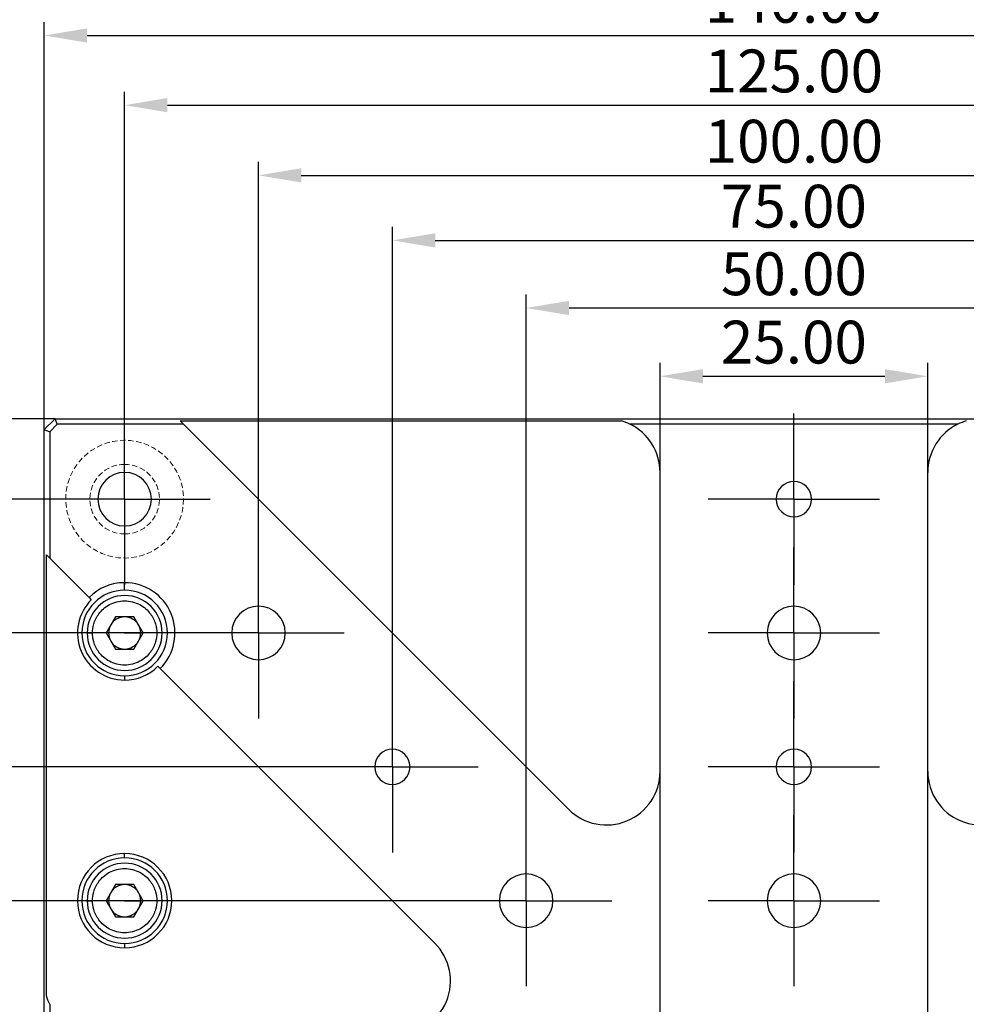
# Model space of a CAD drawing. Units: millimetres. Extents: x -2 to 592, y 0 to 420.
# Drawn here: x 103 to 191, y 185 to 277 of the extents above; entities that cross this region are included whole.
import ezdxf

# ---------------------------------------------------------------- set-up
doc = ezdxf.new("R2010")
doc.units = ezdxf.units.MM
doc.header["$PDSIZE"] = -1
doc.linetypes.add('CENTER', pattern=[10.16, 6.35, -1.27, 1.27, -1.27])
doc.linetypes.add('DASHED', pattern=[0.75, 0.5, -0.25])
for name, color, linetype, lineweight in [('3中心线层', 1, 'CENTER', 9), ('4虚线层', 6, 'DASHED', 9), ('7标注层', 4, 'Continuous', 5)]:
    doc.layers.add(name, color=color, linetype=linetype, lineweight=lineweight)
doc.layers.add('图框', color=7, linetype='Continuous')
doc.styles.add('TH-GBD2M', font='calibri.ttf', dxfattribs={"width": 0.8, "height": 4})
doc.dimstyles.new('透镜标注$0', dxfattribs={"dimtxt": 4, "dimasz": 4, "dimexe": 1.25, "dimexo": 0, "dimtad": 1, "dimtoh": 1, "dimzin": 1, "dimdsep": 46, "dimtxsty": 'TH-GBD2M', "dimcen": 2.5, "dimclrd": 4, "dimclre": 4, "dimclrt": 3, "dimadec": 0, "dimazin": 0, "dimtm": 1e-09, "dimtfac": 1, "dimtmove": 0, "dimatfit": 3, "dimfxl": 1, "dimtzin": 0, "dimarcsym": 0})

# ---------------------------------------------------------------- blocks, each defined once
blk = doc.blocks.new('SW_CENTERMARKSYMBOL_0')
at = {"layer": '图框', "color": 0}
for p, q in [((0, 50), (0, 80)), ((0, 0), (0, 50)), ((-50, 0), (-80, 0)), ((0, 0), (-50, 0)), ((0, 0), (0, -50)), ((0, 0), (50, 0)), ((50, 0), (80, 0)), ((0, -50), (0, -80))]:
    blk.add_line(p, q, dxfattribs=at)
blk = doc.blocks.new('*D13')
at = {"layer": '7标注层', "color": 4, "lineweight": -2, "transparency": 16777216}
for p, q in [((162.581, 190.402), (162.581, 245.127)), ((187.581, 190.402), (187.581, 245.127)), ((166.581, 243.877), (183.581, 243.877))]:
    blk.add_line(p, q, dxfattribs=at)
at = {"layer": '7标注层', "color": 4, "transparency": 16777216}
for points in [[(166.581, 244.543), (166.581, 243.21), (162.581, 243.877)], [(183.581, 244.543), (183.581, 243.21), (187.581, 243.877)]]:
    blk.add_solid(points, dxfattribs=at)
at = {"layer": 'Defpoints', "color": 0, "transparency": 16777216}
for p in [(187.581, 243.877), (162.581, 190.402), (187.581, 190.402)]:
    blk.add_point(p, dxfattribs=at)
at = {"layer": '7标注层', "color": 3, "transparency": 16777216, "insert": (175.081, 246.551), "char_height": 4, "attachment_point": 5, "style": 'TH-GBD2M'}
blk.add_mtext('25.00', dxfattribs=at)
blk = doc.blocks.new('*D14')
at = {"layer": '7标注层', "color": 4, "lineweight": -2, "transparency": 16777216}
for p, q in [((150.081, 202.902), (150.081, 251.508)), ((200.081, 202.902), (200.081, 251.508)), ((154.081, 250.258), (196.081, 250.258))]:
    blk.add_line(p, q, dxfattribs=at)
at = {"layer": '7标注层', "color": 4, "transparency": 16777216}
for points in [[(154.081, 250.925), (154.081, 249.591), (150.081, 250.258)], [(196.081, 250.925), (196.081, 249.591), (200.081, 250.258)]]:
    blk.add_solid(points, dxfattribs=at)
at = {"layer": 'Defpoints', "color": 0, "transparency": 16777216}
for p in [(200.081, 250.258), (150.081, 202.902), (200.081, 202.902)]:
    blk.add_point(p, dxfattribs=at)
at = {"layer": '7标注层', "color": 3, "transparency": 16777216, "insert": (175.081, 252.932), "char_height": 4, "attachment_point": 5, "style": 'TH-GBD2M'}
blk.add_mtext('50.00', dxfattribs=at)
blk = doc.blocks.new('*D15')
at = {"layer": '7标注层', "color": 4, "lineweight": -2, "transparency": 16777216}
for p, q in [((137.581, 215.402), (137.581, 257.822)), ((212.581, 215.402), (212.581, 257.822)), ((141.581, 256.572), (208.581, 256.572))]:
    blk.add_line(p, q, dxfattribs=at)
at = {"layer": '7标注层', "color": 4, "transparency": 16777216}
for points in [[(141.581, 257.238), (141.581, 255.905), (137.581, 256.572)], [(208.581, 257.238), (208.581, 255.905), (212.581, 256.572)]]:
    blk.add_solid(points, dxfattribs=at)
at = {"layer": 'Defpoints', "color": 0, "transparency": 16777216}
for p in [(212.581, 256.572), (137.581, 215.402), (212.581, 215.402)]:
    blk.add_point(p, dxfattribs=at)
at = {"layer": '7标注层', "color": 3, "transparency": 16777216, "insert": (175.081, 259.246), "char_height": 4, "attachment_point": 5, "style": 'TH-GBD2M'}
blk.add_mtext('75.00', dxfattribs=at)
blk = doc.blocks.new('*D16')
at = {"layer": '7标注层', "color": 4, "lineweight": -2, "transparency": 16777216}
for p, q in [((125.081, 227.902), (125.081, 263.891)), ((225.081, 227.902), (225.081, 263.891)), ((129.081, 262.641), (221.081, 262.641))]:
    blk.add_line(p, q, dxfattribs=at)
at = {"layer": '7标注层', "color": 4, "transparency": 16777216}
for points in [[(129.081, 263.307), (129.081, 261.974), (125.081, 262.641)], [(221.081, 263.307), (221.081, 261.974), (225.081, 262.641)]]:
    blk.add_solid(points, dxfattribs=at)
at = {"layer": 'Defpoints', "color": 0, "transparency": 16777216}
for p in [(225.081, 262.641), (125.081, 227.902), (225.081, 227.902)]:
    blk.add_point(p, dxfattribs=at)
at = {"layer": '7标注层', "color": 3, "transparency": 16777216, "insert": (175.081, 265.315), "char_height": 4, "attachment_point": 5, "style": 'TH-GBD2M'}
blk.add_mtext('100.00', dxfattribs=at)
blk = doc.blocks.new('*D17')
at = {"layer": '7标注层', "color": 4, "lineweight": -2, "transparency": 16777216}
for p, q in [((112.581, 240.402), (112.581, 270.45)), ((237.581, 240.402), (237.581, 270.45)), ((116.581, 269.2), (233.581, 269.2))]:
    blk.add_line(p, q, dxfattribs=at)
at = {"layer": '7标注层', "color": 4, "transparency": 16777216}
for points in [[(116.581, 269.866), (116.581, 268.533), (112.581, 269.2)], [(233.581, 269.866), (233.581, 268.533), (237.581, 269.2)]]:
    blk.add_solid(points, dxfattribs=at)
at = {"layer": 'Defpoints', "color": 0, "transparency": 16777216}
for p in [(237.581, 269.2), (112.581, 240.402), (237.581, 240.402)]:
    blk.add_point(p, dxfattribs=at)
at = {"layer": '7标注层', "color": 3, "transparency": 16777216, "insert": (175.081, 271.874), "char_height": 4, "attachment_point": 5, "style": 'TH-GBD2M'}
blk.add_mtext('125.00', dxfattribs=at)
blk = doc.blocks.new('*D18')
at = {"layer": '7标注层', "color": 4, "lineweight": -2, "transparency": 16777216}
for p, q in [((105.081, 238.902), (105.081, 276.956)), ((245.081, 238.902), (245.081, 276.956)), ((109.081, 275.706), (241.081, 275.706))]:
    blk.add_line(p, q, dxfattribs=at)
at = {"layer": '7标注层', "color": 4, "transparency": 16777216}
for points in [[(109.081, 276.372), (109.081, 275.039), (105.081, 275.706)], [(241.081, 276.372), (241.081, 275.039), (245.081, 275.706)]]:
    blk.add_solid(points, dxfattribs=at)
at = {"layer": 'Defpoints', "color": 0, "transparency": 16777216}
for p in [(245.081, 275.706), (105.081, 238.902), (245.081, 238.902)]:
    blk.add_point(p, dxfattribs=at)
at = {"layer": '7标注层', "color": 3, "transparency": 16777216, "insert": (175.081, 278.38), "char_height": 4, "attachment_point": 5, "style": 'TH-GBD2M'}
blk.add_mtext('140.00', dxfattribs=at)
blk = doc.blocks.new('*D20')
at = {"layer": '7标注层', "color": 4, "lineweight": -2, "transparency": 16777216}
for p, q in [((142.081, 194.902), (92.474, 194.902)), ((93.724, 190.902), (93.724, 148.902)), ((142.081, 144.902), (92.474, 144.902))]:
    blk.add_line(p, q, dxfattribs=at)
at = {"layer": '7标注层', "color": 4, "transparency": 16777216}
for points in [[(93.058, 190.902), (94.391, 190.902), (93.724, 194.902)], [(93.058, 148.902), (94.391, 148.902), (93.724, 144.902)]]:
    blk.add_solid(points, dxfattribs=at)
at = {"layer": 'Defpoints', "color": 0, "transparency": 16777216}
for p in [(142.081, 194.902), (93.724, 144.902), (142.081, 144.902)]:
    blk.add_point(p, dxfattribs=at)
at = {"layer": '7标注层', "color": 3, "transparency": 16777216, "insert": (91.05, 169.902), "char_height": 4, "attachment_point": 5, "rotation": 90, "style": 'TH-GBD2M'}
blk.add_mtext('50.00', dxfattribs=at)
blk = doc.blocks.new('*D21')
at = {"layer": '7标注层', "color": 4, "lineweight": -2, "transparency": 16777216}
for p, q in [((129.581, 207.402), (86.514, 207.402)), ((87.764, 203.402), (87.764, 136.402)), ((129.581, 132.402), (86.514, 132.402))]:
    blk.add_line(p, q, dxfattribs=at)
at = {"layer": '7标注层', "color": 4, "transparency": 16777216}
for points in [[(87.098, 203.402), (88.431, 203.402), (87.764, 207.402)], [(87.098, 136.402), (88.431, 136.402), (87.764, 132.402)]]:
    blk.add_solid(points, dxfattribs=at)
at = {"layer": 'Defpoints', "color": 0, "transparency": 16777216}
for p in [(129.581, 207.402), (87.764, 132.402), (129.581, 132.402)]:
    blk.add_point(p, dxfattribs=at)
at = {"layer": '7标注层', "color": 3, "transparency": 16777216, "insert": (85.09, 169.902), "char_height": 4, "attachment_point": 5, "rotation": 90, "style": 'TH-GBD2M'}
blk.add_mtext('75.00', dxfattribs=at)
blk = doc.blocks.new('*D22')
at = {"layer": '7标注层', "color": 4, "lineweight": -2, "transparency": 16777216}
for p, q in [((117.081, 219.902), (79.823, 219.902)), ((81.073, 215.902), (81.073, 123.902)), ((117.081, 119.902), (79.823, 119.902))]:
    blk.add_line(p, q, dxfattribs=at)
at = {"layer": '7标注层', "color": 4, "transparency": 16777216}
for points in [[(80.406, 215.902), (81.739, 215.902), (81.073, 219.902)], [(80.406, 123.902), (81.739, 123.902), (81.073, 119.902)]]:
    blk.add_solid(points, dxfattribs=at)
at = {"layer": 'Defpoints', "color": 0, "transparency": 16777216}
for p in [(117.081, 219.902), (81.073, 119.902), (117.081, 119.902)]:
    blk.add_point(p, dxfattribs=at)
at = {"layer": '7标注层', "color": 3, "transparency": 16777216, "insert": (78.398, 169.902), "char_height": 4, "attachment_point": 5, "rotation": 90, "style": 'TH-GBD2M'}
blk.add_mtext('100.00', dxfattribs=at)
blk = doc.blocks.new('*D23')
at = {"layer": '7标注层', "color": 4, "lineweight": -2, "transparency": 16777216}
for p, q in [((104.581, 232.402), (72.385, 232.402)), ((73.635, 111.402), (73.635, 228.402)), ((104.581, 107.402), (72.385, 107.402))]:
    blk.add_line(p, q, dxfattribs=at)
at = {"layer": '7标注层', "color": 4, "transparency": 16777216}
for points in [[(72.968, 228.402), (74.301, 228.402), (73.635, 232.402)], [(72.968, 111.402), (74.301, 111.402), (73.635, 107.402)]]:
    blk.add_solid(points, dxfattribs=at)
at = {"layer": 'Defpoints', "color": 0, "transparency": 16777216}
for p in [(73.635, 232.402), (104.581, 232.402), (104.581, 107.402)]:
    blk.add_point(p, dxfattribs=at)
at = {"layer": '7标注层', "color": 3, "transparency": 16777216, "insert": (70.96, 169.902), "char_height": 4, "attachment_point": 5, "rotation": 90, "style": 'TH-GBD2M'}
blk.add_mtext('125.00', dxfattribs=at)
blk = doc.blocks.new('*D24')
at = {"layer": '7标注层', "color": 4, "lineweight": -2, "transparency": 16777216}
for p, q in [((106.081, 239.902), (65.825, 239.902)), ((67.075, 235.902), (67.075, 103.902)), ((106.081, 99.902), (65.825, 99.902))]:
    blk.add_line(p, q, dxfattribs=at)
at = {"layer": '7标注层', "color": 4, "transparency": 16777216}
for points in [[(66.408, 235.902), (67.742, 235.902), (67.075, 239.902)], [(66.408, 103.902), (67.742, 103.902), (67.075, 99.902)]]:
    blk.add_solid(points, dxfattribs=at)
at = {"layer": 'Defpoints', "color": 0, "transparency": 16777216}
for p in [(106.081, 239.902), (67.075, 99.902), (106.081, 99.902)]:
    blk.add_point(p, dxfattribs=at)
at = {"layer": '7标注层', "color": 3, "transparency": 16777216, "insert": (64.401, 169.902), "char_height": 4, "attachment_point": 5, "rotation": 90, "style": 'TH-GBD2M'}
blk.add_mtext('140.00', dxfattribs=at)

msp = doc.modelspace()

# ---------------------------------------------------------------- linework, layer by layer
at = {"color": 7, "linetype": 'Continuous', "lineweight": 25}
for p, q in [((105.081, 238.902), (106.081, 239.902)), ((106.288, 239.402), (105.581, 238.695)), ((106.288, 239.402), (106.081, 239.902)), ((106.081, 239.902), (244.081, 239.902)), ((118.081, 239.402), (106.288, 239.402)), ((117.781, 239.702), (158.981, 239.702)), ((118.081, 239.402), (117.781, 239.702)), ((154.046, 203.438), (118.081, 239.402)), ((190.402, 239.402), (159.761, 239.402)), ((105.081, 100.902), (105.081, 238.902)), ((105.081, 238.902), (105.581, 238.695)), ((105.581, 238.695), (105.581, 226.902)), ((162.581, 206.973), (162.581, 234.902)), ((187.581, 206.973), (187.581, 234.902)), ((105.581, 226.902), (105.281, 227.202)), ((105.281, 186.002), (105.281, 227.202)), ((109.258, 223.225), (105.581, 226.902)), ((112.581, 223.902), (112.581, 224.602)), ((109.258, 223.225), (109.47, 223.013)), ((111.715, 221.402), (110.849, 219.902)), ((113.447, 221.402), (111.715, 221.402)), ((114.313, 219.902), (113.447, 221.402)), ((109.081, 219.902), (109.581, 219.902)), ((110.849, 219.902), (111.715, 218.402)), ((112.581, 219.902), (111.081, 219.902)), ((112.581, 219.902), (114.081, 219.902)), ((113.447, 218.402), (114.313, 219.902)), ((116.081, 219.902), (115.581, 219.902)), ((111.715, 218.402), (113.447, 218.402)), ((115.692, 216.791), (115.904, 216.579)), ((141.546, 190.938), (115.904, 216.579)), ((112.581, 215.902), (112.581, 215.502)), ((112.581, 198.902), (112.581, 199.302)), ((111.715, 196.402), (110.849, 194.902)), ((113.447, 196.402), (111.715, 196.402)), ((114.313, 194.902), (113.447, 196.402)), ((109.081, 194.902), (109.581, 194.902)), ((110.849, 194.902), (111.715, 193.402)), ((112.581, 194.902), (111.081, 194.902)), ((112.581, 194.902), (114.081, 194.902)), ((113.447, 193.402), (114.313, 194.902)), ((116.081, 194.902), (115.581, 194.902)), ((111.715, 193.402), (113.447, 193.402)), ((112.581, 190.902), (112.581, 190.502)), ((105.581, 185.223), (105.581, 154.581))]:
    msp.add_line(p, q, dxfattribs=at)
for centre, radius, start, end in [((157.581, 234.902), 5, 0, 64.15807), ((192.581, 234.902), 5, 115.84193, 180), ((112.581, 232.402), 2.5, 90, 270), ((112.581, 232.402), 2.5, 270, 90), ((175.081, 232.402), 1.65, 90, 270), ((175.081, 232.402), 1.65, 270, 90), ((112.581, 219.902), 4.7, 90, 135), ((112.581, 219.902), 4.7, 315, 90), ((112.581, 219.902), 4, 90, 270), ((112.581, 219.902), 4, 270, 90), ((112.581, 219.902), 4.4, 135, 270), ((112.581, 219.902), 3.5, 0, 180), ((125.081, 219.902), 2.5, 90, 270), ((125.081, 219.902), 2.5, 270, 90), ((175.081, 219.902), 2.5, 90, 270), ((175.081, 219.902), 2.5, 270, 90), ((112.581, 219.902), 1.5, 90, 150), ((112.581, 219.902), 1.5, 30, 90), ((112.581, 219.902), 3.5, 180, 0), ((112.581, 219.902), 1.5, 150, 180), ((112.581, 219.902), 1.5, 180, 210), ((112.581, 219.902), 1.5, 0, 30), ((112.581, 219.902), 1.5, 330, 0), ((112.581, 219.902), 1.5, 210, 270), ((112.581, 219.902), 1.5, 270, 330), ((112.581, 219.902), 4.4, 270, 315), ((137.581, 207.402), 1.65, 90, 270), ((137.581, 207.402), 1.65, 270, 90), ((175.081, 207.402), 1.65, 90, 270), ((175.081, 207.402), 1.65, 270, 90), ((157.581, 206.973), 5, 225, 0), ((192.581, 206.973), 5, 180, 315), ((112.581, 194.902), 4.4, 90, 270), ((112.581, 194.902), 4, 90, 270), ((112.581, 194.902), 4.4, 270, 90), ((112.581, 194.902), 4, 270, 90), ((112.581, 194.902), 3.5, 0, 180), ((150.081, 194.902), 2.5, 90, 270), ((150.081, 194.902), 2.5, 270, 90), ((175.081, 194.902), 2.5, 90, 270), ((175.081, 194.902), 2.5, 270, 90), ((112.581, 194.902), 1.5, 90, 150), ((112.581, 194.902), 1.5, 30, 90), ((112.581, 194.902), 1.5, 150, 180), ((112.581, 194.902), 1.5, 0, 30), ((112.581, 194.902), 3.5, 180, 0), ((112.581, 194.902), 1.5, 180, 210), ((112.581, 194.902), 1.5, 210, 270), ((112.581, 194.902), 1.5, 270, 330), ((112.581, 194.902), 1.5, 330, 0), ((138.01, 187.402), 5, 270, 45)]:
    msp.add_arc(centre, radius, start, end, dxfattribs=at)
for points in [[(159.761, 239.402), (159.51, 239.523), (159.248, 239.624), (158.981, 239.702)], [(191.181, 239.702), (190.914, 239.624), (190.652, 239.523), (190.402, 239.402)], [(105.581, 185.223), (105.46, 185.473), (105.359, 185.735), (105.281, 186.002)]]:
    msp.add_open_spline(points, degree=3, dxfattribs=at)
for points in [[(109.581, 219.902), (109.581, 220.152), (109.611, 220.435), (109.791, 221.049), (109.941, 221.382), (110.301, 221.862), (110.443, 222.018), (110.774, 222.306), (110.962, 222.438), (111.377, 222.66), (111.604, 222.749), (112.081, 222.87), (112.331, 222.902), (112.831, 222.902), (113.081, 222.87), (113.558, 222.749), (113.785, 222.66), (114.2, 222.438), (114.389, 222.306), (114.719, 222.018), (114.861, 221.862), (115.221, 221.382), (115.371, 221.049), (115.551, 220.435), (115.581, 220.152), (115.581, 219.902)], [(115.581, 219.902), (115.581, 219.652), (115.551, 219.369), (115.371, 218.755), (115.221, 218.422), (114.861, 217.942), (114.719, 217.786), (114.389, 217.498), (114.2, 217.366), (113.785, 217.144), (113.558, 217.055), (113.081, 216.934), (112.831, 216.902), (112.331, 216.902), (112.081, 216.934), (111.604, 217.055), (111.377, 217.144), (110.962, 217.366), (110.774, 217.498), (110.443, 217.786), (110.301, 217.942), (109.941, 218.422), (109.791, 218.755), (109.611, 219.369), (109.581, 219.652), (109.581, 219.902)], [(109.581, 194.902), (109.581, 195.152), (109.611, 195.435), (109.791, 196.049), (109.941, 196.382), (110.301, 196.862), (110.443, 197.018), (110.774, 197.306), (110.962, 197.438), (111.377, 197.66), (111.604, 197.749), (112.081, 197.87), (112.331, 197.902), (112.831, 197.902), (113.081, 197.87), (113.558, 197.749), (113.785, 197.66), (114.2, 197.438), (114.389, 197.306), (114.719, 197.018), (114.861, 196.862), (115.221, 196.382), (115.371, 196.049), (115.551, 195.435), (115.581, 195.152), (115.581, 194.902)], [(115.581, 194.902), (115.581, 194.652), (115.551, 194.369), (115.371, 193.755), (115.221, 193.422), (114.861, 192.942), (114.719, 192.786), (114.389, 192.498), (114.2, 192.366), (113.785, 192.144), (113.558, 192.055), (113.081, 191.934), (112.831, 191.902), (112.331, 191.902), (112.081, 191.934), (111.604, 192.055), (111.377, 192.144), (110.962, 192.366), (110.774, 192.498), (110.443, 192.786), (110.301, 192.942), (109.941, 193.422), (109.791, 193.755), (109.611, 194.369), (109.581, 194.652), (109.581, 194.902)]]:
    msp.add_open_spline(points, degree=3, knots=[0, 0, 0, 0, 0.125, 0.125, 0.25, 0.25, 0.3125, 0.3125, 0.375, 0.375, 0.4375, 0.4375, 0.5, 0.5, 0.5625, 0.5625, 0.625, 0.625, 0.6875, 0.6875, 0.75, 0.75, 0.875, 0.875, 1, 1, 1, 1], dxfattribs=at)
at = {"layer": '4虚线层'}
msp.add_circle((112.581, 232.402), 5.5, dxfattribs=at)
for start, end in [(90, 270), (270, 90)]:
    msp.add_arc((112.581, 232.402), 3.25, start, end, dxfattribs=at)

# ---------------------------------------------------------------- block references
at = {"layer": '3中心线层', "xscale": 0.1, "yscale": 0.1, "zscale": 0.1}
for p in [(112.581, 232.402), (175.081, 232.402), (125.081, 219.902), (175.081, 219.902), (137.581, 207.402), (175.081, 207.402), (150.081, 194.902), (175.081, 194.902), (162.581, 182.402)]:
    msp.add_blockref('SW_CENTERMARKSYMBOL_0', p, dxfattribs=at)
at = {"layer": '3中心线层', "xscale": 0.1, "yscale": 0.1, "zscale": 0.1, "rotation": 270.0000000000033}
msp.add_blockref('SW_CENTERMARKSYMBOL_0', (187.581, 182.402), dxfattribs=at)

# ---------------------------------------------------------------- dimensions: what is measured, and where the dimension line sits
at = {"layer": '7标注层'}
for base, p1, p2, picture, middle in [((245.081, 275.706), (105.081, 238.902), (245.081, 238.902), '*D18', (175.081, 275.706)), ((237.581, 269.2), (112.581, 240.402), (237.581, 240.402), '*D17', (175.081, 269.2)), ((225.081, 262.641), (125.081, 227.902), (225.081, 227.902), '*D16', (175.081, 262.641)), ((212.581, 256.572), (137.581, 215.402), (212.581, 215.402), '*D15', (175.081, 256.572)), ((200.081, 250.258), (150.081, 202.902), (200.081, 202.902), '*D14', (175.081, 250.258)), ((187.581, 243.877), (162.581, 190.402), (187.581, 190.402), '*D13', (175.081, 243.877))]:
    dim = msp.add_linear_dim(base=base, p1=p1, p2=p2, dimstyle='透镜标注$0', dxfattribs=at)
    dim.commit()
    dim.dimension.update_dxf_attribs({"geometry": picture, "text_midpoint": middle, "dimtype": 160})
dim = msp.add_linear_dim(base=(67.075, 99.902), p1=(106.081, 239.902), p2=(106.081, 99.902), angle=90, dimstyle='透镜标注$0', dxfattribs=at)
dim.commit()
dim.dimension.update_dxf_attribs({"geometry": '*D24', "text_midpoint": (64.401, 169.902)})
for base, p1, p2, picture, middle in [((73.635, 232.402), (104.581, 107.402), (104.581, 232.402), '*D23', (73.635, 169.902)), ((81.073, 119.902), (117.081, 219.902), (117.081, 119.902), '*D22', (81.073, 169.902)), ((87.764, 132.402), (129.581, 207.402), (129.581, 132.402), '*D21', (87.764, 169.902)), ((93.724, 144.902), (142.081, 194.902), (142.081, 144.902), '*D20', (93.724, 169.902))]:
    dim = msp.add_linear_dim(base=base, p1=p1, p2=p2, angle=90, dimstyle='透镜标注$0', dxfattribs=at)
    dim.commit()
    dim.dimension.update_dxf_attribs({"geometry": picture, "text_midpoint": middle, "dimtype": 160})

doc.saveas('drawing.dxf')
